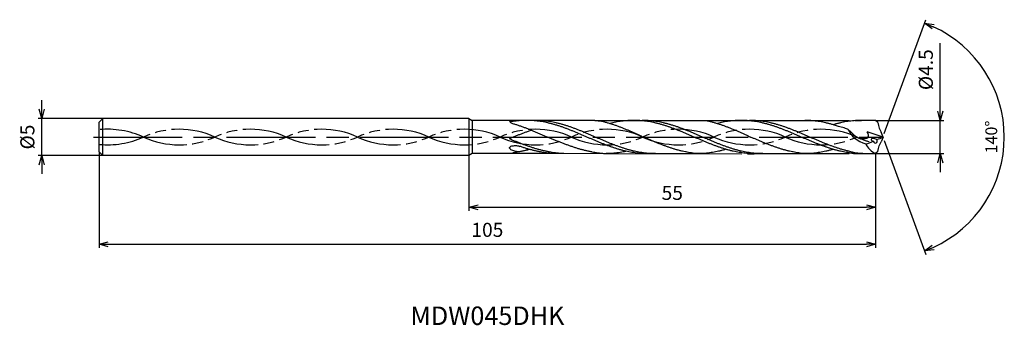
# Model space of a CAD drawing. Extents: x -117 to 16, y -25 to 16.
import ezdxf
from ezdxf.enums import TextEntityAlignment as Align

# ---------------------------------------------------------------- set-up
doc = ezdxf.new("R2010")
doc.units = 0
doc.linetypes.add('AM_ISO08W050', pattern=[18, 12, -1.5, 3, -1.5])
doc.linetypes.add('AM_ISO09W050', pattern=[22.5, 12, -1.5, 3, -1.5, 3, -1.5])
doc.layers.get('0').update_dxf_attribs({"linetype": 'CONTINUOUS'})
doc.layers.get('DEFPOINTS').update_dxf_attribs({"linetype": 'CONTINUOUS'})
for name, color, linetype in [('AM_0', 7, 'CONTINUOUS'), ('AM_11', 3, 'AM_ISO09W050'), ('AM_5', 3, 'CONTINUOUS'), ('AM_6', 2, 'CONTINUOUS'), ('AM_7', 4, 'AM_ISO08W050')]:
    doc.layers.add(name, color=color, linetype=linetype)
doc.styles.add('ASAMI', font='simplex.shx', dxfattribs={"bigfont": 'EXTFONT.SHX'})
doc.styles.get("Standard").update_dxf_attribs({"font": 'simplex.shx', "bigfont": 'EXTFONT.SHX'})
doc.dimstyles.new('AM_JIS$0', dxfattribs={"dimscale": 0.5, "dimtxt": 3.8, "dimasz": 2.5, "dimexe": 1, "dimexo": 0, "dimgap": 1.5, "dimtad": 3, "dimzin": 1, "dimtxsty": 'STANDARD', "dimblk": 'OPEN30', "dimcen": 0, "dimclrd": 3, "dimclre": 3, "dimclrt": 2, "dimaunit": 1, "dimazin": 3, "dimtp": 0.1, "dimtm": 0.1, "dimtfac": 0.71, "dimtmove": 0, "dimatfit": 3})
doc.dimstyles.new('AM_JIS$2', dxfattribs={"dimscale": 0.5, "dimtxt": 3.2, "dimasz": 2.5, "dimexe": 1, "dimexo": 1, "dimgap": 1.5, "dimtad": 3, "dimdec": 3, "dimtxsty": 'ASAMI', "dimblk": 'OPEN30', "dimcen": 0, "dimclrd": 256, "dimclre": 256, "dimclrt": 2, "dimazin": 3, "dimtp": 0.1, "dimtm": 0.1, "dimtfac": 0.71, "dimtdec": 3, "dimtmove": 0, "dimatfit": 3, "dimtzin": 0})

# ---------------------------------------------------------------- blocks, each defined once
blk = doc.blocks.new('_OPEN30')
at = {"color": 0}
for p, q in [((-1, 0.27), (0, 0)), ((0, 0), (-1, -0.27)), ((0, 0), (-1, 0))]:
    blk.add_line(p, q, dxfattribs=at)
blk = doc.blocks.new('*D5')
at = {"layer": 'AM_5', "color": 3}
for p, q in [((-106, -2), (-106, -15)), ((-1, -2.25), (-1, -15)), ((-104.75, -14.5), (-2.25, -14.5))]:
    blk.add_line(p, q, dxfattribs=at)
at = {"layer": 'DEFPOINTS', "color": 0}
for p in [(-106, -2), (-1, -2.25), (-1, -14.5)]:
    blk.add_point(p, dxfattribs=at)
at = {"layer": 'AM_5', "color": 3, "xscale": 1.25, "yscale": 1.25, "zscale": 1.25, "rotation": 180}
blk.add_blockref('_OPEN30', (-106, -14.5), dxfattribs=at)
at = {"layer": 'AM_5', "color": 3, "xscale": 1.25, "yscale": 1.25, "zscale": 1.25}
blk.add_blockref('_OPEN30', (-1, -14.5), dxfattribs=at)
at = {"layer": 'AM_5', "color": 2, "insert": (-53.5, -12.8), "char_height": 1.9, "attachment_point": 5}
blk.add_mtext('105', dxfattribs=at)
blk = doc.blocks.new('*D6')
at = {"layer": 'AM_5', "color": 3}
for p, q in [((-56, -2.5), (-56, -10)), ((-1, -2.25), (-1, -10)), ((-54.75, -9.5), (-2.25, -9.5))]:
    blk.add_line(p, q, dxfattribs=at)
at = {"layer": 'DEFPOINTS', "color": 0}
for p in [(-56, -2.5), (-1, -2.25), (-1, -9.5)]:
    blk.add_point(p, dxfattribs=at)
at = {"layer": 'AM_5', "color": 3, "xscale": 1.25, "yscale": 1.25, "zscale": 1.25, "rotation": 180}
blk.add_blockref('_OPEN30', (-56, -9.5), dxfattribs=at)
at = {"layer": 'AM_5', "color": 3, "xscale": 1.25, "yscale": 1.25, "zscale": 1.25}
blk.add_blockref('_OPEN30', (-1, -9.5), dxfattribs=at)
at = {"layer": 'AM_5', "color": 2, "insert": (-28.5, -7.8), "char_height": 1.9, "attachment_point": 5}
blk.add_mtext('55', dxfattribs=at)
blk = doc.blocks.new('*D7')
at = {"layer": 'AM_5', "color": 3}
for p, q in [((-113.75, 3.75), (-113.75, 5)), ((-105.5, 2.5), (-114.25, 2.5)), ((-113.75, -2.5), (-113.75, 2.5)), ((-105.5, -2.5), (-114.25, -2.5)), ((-113.75, -3.75), (-113.75, -5))]:
    blk.add_line(p, q, dxfattribs=at)
at = {"layer": 'DEFPOINTS', "color": 0}
for p in [(-113.75, 2.5), (-105.5, 2.5), (-105.5, -2.5)]:
    blk.add_point(p, dxfattribs=at)
at = {"layer": 'AM_5', "color": 3, "xscale": 1.25, "yscale": 1.25, "zscale": 1.25}
for p, rotation in [((-113.75, 2.5), 270.0000000000001), ((-113.75, -2.5), 90.00000000000017)]:
    blk.add_blockref('_OPEN30', p, dxfattribs=dict(at, rotation=rotation))
at = {"layer": 'AM_5', "color": 2, "insert": (-115.45, 0), "char_height": 1.9, "attachment_point": 5, "rotation": 90}
blk.add_mtext('%%c5', dxfattribs=at)
blk = doc.blocks.new('*D8')
at = {"layer": 'AM_5', "color": 3}
for p, q in [((7.73, 3.5), (7.73, 12.71)), ((-1, 2.25), (8.23, 2.25)), ((7.73, -2.25), (7.73, 2.25)), ((-1, -2.25), (8.23, -2.25)), ((7.73, -3.5), (7.73, -4.75))]:
    blk.add_line(p, q, dxfattribs=at)
at = {"layer": 'DEFPOINTS', "color": 0}
for p in [(-1, 2.25), (7.73, 2.25), (-1, -2.25)]:
    blk.add_point(p, dxfattribs=at)
at = {"layer": 'AM_5', "color": 3, "xscale": 1.25, "yscale": 1.25, "zscale": 1.25}
for p, rotation in [((7.73, 2.25), 270), ((7.73, -2.25), 90)]:
    blk.add_blockref('_OPEN30', p, dxfattribs=dict(at, rotation=rotation))
at = {"layer": 'AM_5', "color": 2, "insert": (6.03, 9.11), "char_height": 1.9, "attachment_point": 5, "rotation": 90}
blk.add_mtext('%%c4.5', dxfattribs=at)
blk = doc.blocks.new('*D9')
at = {"layer": 'AM_5'}
for p, q in [((0.17, 0.47), (5.78, 15.87)), ((0.17, -0.47), (5.78, -15.87))]:
    blk.add_line(p, q, dxfattribs=at)
blk.add_arc((0, 0), 16.39, 294.3699, 65.6301, dxfattribs=at)
at = {"layer": 'DEFPOINTS', "color": 0}
for p in [(-0.24, 0.67), (0, 0), (-0.24, -0.67), (0, 0), (15.05, -6.49)]:
    blk.add_point(p, dxfattribs=at)
at = {"layer": 'AM_5', "xscale": 1.25, "yscale": 1.25, "zscale": 1.25}
for p, rotation in [((5.61, 15.4), 157.8150712891254), ((5.61, -15.4), 202.1849287108749)]:
    blk.add_blockref('_OPEN30', p, dxfattribs=dict(at, rotation=rotation))
at = {"layer": 'AM_5', "color": 2, "insert": (14.84, 0), "char_height": 1.6, "attachment_point": 5, "rotation": 90, "style": 'ASAMI'}
blk.add_mtext('140°', dxfattribs=at)

msp = doc.modelspace()

# ---------------------------------------------------------------- linework, layer by layer
at = {"layer": 'AM_0', "ltscale": 0.5}
for p, q in [((-105.5, 2.5), (-106, 2)), ((-106, -2), (-106, 2)), ((-105.5, -2.5), (-105.5, 2.5)), ((-56, 2.5), (-105.5, 2.5)), ((-19.1948, 2.25), (-10.5867, 2.25)), ((-0.7191, 1.9504), (-1, 2.25)), ((0, 0), (-2.1472, 0.6845)), ((0, 0), (-0.2431, 0.668)), ((0, 0), (-0.2431, -0.668)), ((-106, -2), (-105.5, -2.5)), ((-56, -2.5), (-105.5, -2.5)), ((-31.9234, -2.2499), (-25.0849, -2.25)), ((-17.4133, -2.25), (-10.5867, -2.25)), ((-3.9794, -2.25), (-1, -2.25)), ((-0.7191, -1.9504), (-1, -2.25))]:
    msp.add_line(p, q, dxfattribs=at)
at = {"layer": 'AM_0'}
for p, q in [((-56, 2.5), (-56, -2.5)), ((-56, 2.5), (-55.5675, 2.2503)), ((-55.5675, 2.2503), (-55.5671, -2.2501)), ((-50.5, 2.2501), (-55.5675, 2.2503)), ((-38.9641, 2.25), (-48.1914, 2.25)), ((-33.6931, 2.25), (-24.0905, 2.2503)), ((-1, 2.25), (-3.0014, 2.25)), ((-55.567, -2.25), (-56, -2.5)), ((-50.5, -2.25), (-55.567, -2.25)), ((-37.7725, -2.2502), (-44.4089, -2.2499))]:
    msp.add_line(p, q, dxfattribs=at)
msp.add_lwpolyline([(-49.1137, -1.9924, -0.02151374), (-49.3092, -1.9965, -0.04810748), (-49.552, -1.9722, -0.03936621), (-50.0541, -1.8403, -0.07057198), (-50.3104, -1.7138, -0.08274585), (-50.4655, -1.568, -0.15497819), (-50.5, -1.4634, -0.16626937), (-50.4598, -1.366, -0.09797262), (-50.3104, -1.2552, -0.09185118), (-50.0761, -1.187, -0.04285893), (-49.552, -1.165, -0.04869134), (-49.2973, -1.2089, -0.03868627), (-49.1152, -1.2583)], format="xyb", dxfattribs=at)
at = {"layer": 'AM_0', "ltscale": 0.5}
for centre, major_axis, ratio, start_param, end_param in [((1.0108, 4.6066), (0.7639, 4.2618), 0.38601326, 2.31088357, 2.8129604), ((1.1066, 2.7013), (5.9294, 1.2824), 0.63730816, 3.24586682, 3.96435251), ((-6.1823, 3.7763), (-7.8028, 1.9829), 0.51986131, 2.45025817, 2.60564623), ((-18.8503, 65.9444), (-15.8501, 67.0716), 0.36522241, 3.16930932, 3.21051504), ((-0.5188, -0.7226), (-1.7489, 1.1607), 0.75001151, 0.84940894, 1.78376122), ((-1.0901, -0.4532), (-0.5336, 0.1562), 0.36106992, 4.30813249, 7.45157283), ((-1.0901, -0.4532), (-0.1786, 0.3468), 0.73335546, 1.53272787, 4.66806975)]:
    msp.add_ellipse(centre, major_axis=major_axis, ratio=ratio, start_param=start_param, end_param=end_param, dxfattribs=at)
at = {"layer": 'AM_0', "ltscale": 0.5, "extrusion": (0, 0, -1)}
msp.add_ellipse((1.0108, -4.6066), major_axis=(-0.7639, 4.2618), ratio=0.38601326, start_param=-0.83070908, end_param=-0.32863225, dxfattribs=at)
at = {"layer": 'AM_0'}
for points, knots in [([(-50.5, 2.2503), (-50.409, 2.0139), (-50.3224, 1.9009), (-49.9871, 1.8062), (-49.565, 1.6762), (-49.1432, 1.5364), (-48.7217, 1.3877), (-48.3005, 1.2308), (-47.8795, 1.0666), (-47.4587, 0.8962), (-47.0382, 0.7205), (-46.6177, 0.5405), (-46.1974, 0.3573), (-45.7771, 0.1719), (-45.497, 0.0476), (-45.3569, -0.0146)], [19.06958205, 19.06958205, 19.06958205, 19.06958205, 19.46214174, 20.51396345, 21.57393551, 22.64208202, 23.71825749, 24.80209209, 25.89306334, 26.99048218, 28.09348763, 29.20111864, 30.3123239, 31.42594613, 32.54079123, 32.54079123, 32.54079123, 32.54079123]), ([(-31.9116, -2.25), (-32.0473, -2.2487), (-32.3189, -2.246), (-32.7261, -2.2244), (-33.1334, -2.19), (-33.5406, -2.1419), (-33.9478, -2.0807), (-34.3549, -2.0066), (-34.762, -1.9201), (-35.1691, -1.8218), (-35.5761, -1.7122), (-35.9831, -1.5921), (-36.3901, -1.4623), (-36.797, -1.3234), (-37.2039, -1.1763), (-37.6107, -1.0221), (-38.0175, -0.8615), (-38.4244, -0.6956), (-38.8312, -0.5255), (-39.2379, -0.3521), (-39.6447, -0.1766), (-40.0515, 0), (-40.4582, 0.1766), (-40.865, 0.3522), (-41.2718, 0.5255), (-41.6786, 0.6957), (-42.0854, 0.8615), (-42.4922, 1.0221), (-42.8991, 1.1763), (-43.306, 1.3234), (-43.7129, 1.4623), (-44.1199, 1.5921), (-44.5268, 1.7122), (-44.9339, 1.8218), (-45.3409, 1.9201), (-45.7481, 2.0066), (-46.1552, 2.0807), (-46.5624, 2.1419), (-46.9696, 2.19), (-47.3768, 2.2246), (-47.7841, 2.2454), (-48.1914, 2.2523), (-48.5986, 2.2454), (-49.0059, 2.2246), (-49.4131, 2.19), (-49.8203, 2.1419), (-50.1543, 2.0917), (-50.3524, 2.0573), (-50.4153, 2.046)], [0, 0, 0, 0, 1.01074368, 2.02283358, 3.03757896, 4.05621275, 5.079857, 6.10950024, 7.14596132, 8.18989524, 9.2417178, 10.30168407, 11.36983448, 12.4460049, 13.52984295, 14.62081576, 15.7182257, 16.82123174, 17.9288686, 19.04006889, 20.15368797, 21.26852814, 22.38336993, 23.4969874, 24.60818769, 25.71582455, 26.81883758, 27.91624752, 29.00722034, 30.09105839, 31.16722881, 32.23537921, 33.29534549, 34.34716804, 35.39108719, 36.42754827, 37.45720575, 38.48085062, 39.49948441, 40.51422944, 41.52631975, 42.53706337, 43.54780698, 44.55989729, 45.57464233, 46.59327611, 47.61692098, 48.09406548, 48.09406548, 48.09406548, 48.09406548]), ([(-30.7715, -2.25), (-31.0431, -2.2449), (-31.451, -2.2372), (-31.9933, -2.1898), (-32.4005, -2.142), (-32.8077, -2.0807), (-33.2149, -2.0066), (-33.622, -1.9201), (-34.029, -1.8218), (-34.4361, -1.7122), (-34.8431, -1.5921), (-35.25, -1.4623), (-35.6569, -1.3234), (-36.0638, -1.1763), (-36.4707, -1.0221), (-36.8775, -0.8615), (-37.2843, -0.6956), (-37.6911, -0.5255), (-38.0979, -0.3521), (-38.5047, -0.1766), (-38.9114, 0), (-39.3182, 0.1766), (-39.725, 0.3522), (-40.1318, 0.5255), (-40.5386, 0.6957), (-40.9454, 0.8615), (-41.3522, 1.0221), (-41.7591, 1.1763), (-42.1659, 1.3234), (-42.5729, 1.4623), (-42.9798, 1.5921), (-43.3868, 1.7122), (-43.7938, 1.8218), (-44.2009, 1.9201), (-44.608, 2.0066), (-45.0152, 2.0807), (-45.4223, 2.1419), (-45.8296, 2.1901), (-46.2368, 2.2244), (-46.6441, 2.246), (-46.9156, 2.2487), (-47.0513, 2.25)], [0, 0, 0, 0, 0.50562452, 0.75931086, 1.01396931, 1.26988037, 1.52729118, 1.78640645, 2.04738624, 2.31034554, 2.57533711, 2.84237472, 3.11141732, 3.38237683, 3.65512004, 3.92947252, 4.20522403, 4.48213325, 4.75993332, 5.03833809, 5.31704813, 5.59575818, 5.87416294, 6.15196302, 6.42887223, 6.70462374, 6.97897623, 7.25171943, 7.52268072, 7.79172333, 8.05876093, 8.3237525, 8.58670814, 8.84768792, 9.10680319, 9.36421382, 9.62012504, 9.87478727, 10.12847353, 10.3814961, 10.63418201, 10.63418201, 10.63418201, 10.63418201]), ([(-38.9641, 2.25), (-38.5496, 2.2178), (-38.3523, 2.1885), (-38.0573, 2.1448), (-37.6528, 2.0485), (-37.2486, 1.9403), (-36.8448, 1.8208), (-36.4413, 1.6909), (-36.0381, 1.5511), (-35.6353, 1.4024), (-35.2327, 1.2455), (-34.8303, 1.0813), (-34.4281, 0.9109), (-34.0261, 0.7352), (-33.6242, 0.5552), (-33.2224, 0.372), (-32.8207, 0.1866), (-32.553, 0.0623), (-32.4191, 0.0001)], [16.03460024, 16.03460024, 16.03460024, 16.03460024, 16.35212705, 17.38177054, 18.41822486, 19.46214174, 20.51396345, 21.57393551, 22.64208202, 23.71825749, 24.80209209, 25.89306334, 26.99048218, 28.09348763, 29.20111864, 30.3123239, 31.42594613, 32.54079123, 32.54079123, 32.54079123, 32.54079123]), ([(-17.4133, -2.25), (-17.549, -2.2487), (-17.8205, -2.246), (-18.2278, -2.2244), (-18.635, -2.19), (-19.0422, -2.1419), (-19.4494, -2.0807), (-19.8566, -2.0066), (-20.2637, -1.9201), (-20.6708, -1.8218), (-21.0778, -1.7122), (-21.4848, -1.5921), (-21.8917, -1.4623), (-22.2986, -1.3234), (-22.7055, -1.1763), (-23.1124, -1.0221), (-23.5192, -0.8615), (-23.926, -0.6956), (-24.3328, -0.5255), (-24.7396, -0.3521), (-25.1464, -0.1766), (-25.5532, 0), (-25.9599, 0.1766), (-26.3667, 0.3522), (-26.7735, 0.5255), (-27.1803, 0.6957), (-27.5871, 0.8615), (-27.9939, 1.0221), (-28.4008, 1.1763), (-28.8077, 1.3234), (-29.2146, 1.4623), (-29.6215, 1.5921), (-30.0285, 1.7122), (-30.4355, 1.8218), (-30.8426, 1.9201), (-31.2497, 2.0066), (-31.6569, 2.0807), (-32.0641, 2.1419), (-32.4713, 2.19), (-32.8785, 2.2246), (-33.2858, 2.2454), (-33.693, 2.2523), (-34.1003, 2.2454), (-34.5076, 2.2246), (-34.9148, 2.19), (-35.322, 2.1419), (-35.7292, 2.0807), (-36.1364, 2.0066), (-36.525, 1.924), (-36.7771, 1.8636), (-36.8941, 1.8342)], [0, 0, 0, 0, 1.01074368, 2.02283358, 3.03757896, 4.05621275, 5.079857, 6.10950024, 7.14596132, 8.18989524, 9.2417178, 10.30168407, 11.36983448, 12.4460049, 13.52984295, 14.62081576, 15.7182257, 16.82123174, 17.9288686, 19.04006889, 20.15368797, 21.26852814, 22.38336993, 23.4969874, 24.60818769, 25.71582455, 26.81883758, 27.91624752, 29.00722034, 30.09105839, 31.16722881, 32.23537921, 33.29534549, 34.34716804, 35.39108719, 36.42754827, 37.45720575, 38.48085062, 39.49948441, 40.51422944, 41.52631975, 42.53706337, 43.54780698, 44.55989729, 45.57464233, 46.59327611, 47.61692098, 48.64656349, 49.68302457, 50.5855722, 50.5855722, 50.5855722, 50.5855722]), ([(-16.2732, -2.25), (-16.5448, -2.2449), (-16.9527, -2.2372), (-17.495, -2.1898), (-17.9022, -2.142), (-18.3094, -2.0807), (-18.7165, -2.0066), (-19.1236, -1.9201), (-19.5307, -1.8218), (-19.9377, -1.7122), (-20.3447, -1.5921), (-20.7517, -1.4623), (-21.1586, -1.3234), (-21.5655, -1.1763), (-21.9723, -1.0221), (-22.3792, -0.8615), (-22.786, -0.6956), (-23.1928, -0.5255), (-23.5996, -0.3521), (-24.0063, -0.1766), (-24.4131, 0), (-24.8199, 0.1766), (-25.2267, 0.3522), (-25.6334, 0.5255), (-26.0402, 0.6957), (-26.447, 0.8615), (-26.8539, 1.0221), (-27.2607, 1.1763), (-27.6676, 1.3234), (-28.0745, 1.4623), (-28.4815, 1.5921), (-28.8885, 1.7122), (-29.2955, 1.8218), (-29.7026, 1.9201), (-30.1097, 2.0066), (-30.5168, 2.0807), (-30.924, 2.1419), (-31.3312, 2.1901), (-31.7385, 2.2244), (-32.1457, 2.246), (-32.4173, 2.2487), (-32.553, 2.25)], [0, 0, 0, 0, 0.50562452, 0.75931086, 1.01396931, 1.26988037, 1.52729118, 1.78640645, 2.04738624, 2.31034554, 2.57533711, 2.84237472, 3.11141732, 3.38237683, 3.65512004, 3.92947252, 4.20522403, 4.48213325, 4.75993332, 5.03833809, 5.31704813, 5.59575818, 5.87416294, 6.15196302, 6.42887223, 6.70462374, 6.97897623, 7.25171943, 7.52268072, 7.79172333, 8.05876093, 8.3237525, 8.58670814, 8.84768792, 9.10680319, 9.36421382, 9.62012504, 9.87478727, 10.12847353, 10.3814961, 10.63418201, 10.63418201, 10.63418201, 10.63418201]), ([(-24.0905, 2.2503), (-24.0487, 2.2427), (-23.8714, 2.2096), (-23.559, 2.1448), (-23.1544, 2.0485), (-22.7503, 1.9403), (-22.3465, 1.8208), (-21.943, 1.6909), (-21.5398, 1.5511), (-21.1369, 1.4024), (-20.7343, 1.2455), (-20.332, 1.0813), (-19.9298, 0.9109), (-19.5278, 0.7352), (-19.1259, 0.5552), (-18.7241, 0.372), (-18.3224, 0.1866), (-18.0547, 0.0623), (-17.9208, 0.0001)], [16.03460024, 16.03460024, 16.03460024, 16.03460024, 16.35212705, 17.38177054, 18.41822486, 19.46214174, 20.51396345, 21.57393551, 22.64208202, 23.71825749, 24.80209209, 25.89306334, 26.99048218, 28.09348763, 29.20111864, 30.3123239, 31.42594613, 32.54079123, 32.54079123, 32.54079123, 32.54079123]), ([(-3.9794, -2.25), (-4.4051, -2.1907), (-4.6102, -2.132), (-4.9512, -2.0807), (-5.3583, -2.0066), (-5.7654, -1.9201), (-6.1725, -1.8218), (-6.5795, -1.7122), (-6.9865, -1.5921), (-7.3935, -1.4623), (-7.8004, -1.3234), (-8.2073, -1.1763), (-8.6141, -1.0221), (-9.0209, -0.8615), (-9.4278, -0.6956), (-9.8346, -0.5255), (-10.2413, -0.3521), (-10.6481, -0.1766), (-11.0549, 0), (-11.4617, 0.1766), (-11.8684, 0.3522), (-12.2752, 0.5255), (-12.682, 0.6957), (-13.0888, 0.8615), (-13.4957, 1.0221), (-13.9025, 1.1763), (-14.3094, 1.3234), (-14.7163, 1.4623), (-15.1233, 1.5921), (-15.5302, 1.7122), (-15.9373, 1.8218), (-16.3443, 1.9201), (-16.7515, 2.0066), (-17.1586, 2.0807), (-17.5658, 2.1419), (-17.973, 2.19), (-18.3802, 2.2246), (-18.7875, 2.2454), (-19.1948, 2.2523), (-19.602, 2.2454), (-20.0093, 2.2246), (-20.4165, 2.19), (-20.8237, 2.1419), (-21.2309, 2.0807), (-21.6381, 2.0066), (-22.0267, 1.924), (-22.2788, 1.8636), (-22.3958, 1.8342)], [3.5375958, 3.5375958, 3.5375958, 3.5375958, 4.05621275, 5.079857, 6.10950024, 7.14596132, 8.18989524, 9.2417178, 10.30168407, 11.36983448, 12.4460049, 13.52984295, 14.62081576, 15.7182257, 16.82123174, 17.9288686, 19.04006889, 20.15368797, 21.26852814, 22.38336993, 23.4969874, 24.60818769, 25.71582455, 26.81883758, 27.91624752, 29.00722034, 30.09105839, 31.16722881, 32.23537921, 33.29534549, 34.34716804, 35.39108719, 36.42754827, 37.45720575, 38.48085062, 39.49948441, 40.51422944, 41.52631975, 42.53706337, 43.54780698, 44.55989729, 45.57464233, 46.59327611, 47.61692098, 48.64656349, 49.68302457, 50.5855722, 50.5855722, 50.5855722, 50.5855722]), ([(-2.7508, -2.25), (-3.8533, -2.1215), (-4.1221, -2.0719), (-4.6254, -1.9201), (-5.0324, -1.8218), (-5.4395, -1.7122), (-5.8465, -1.5921), (-6.2534, -1.4623), (-6.6603, -1.3234), (-7.0672, -1.1763), (-7.4741, -1.0221), (-7.8809, -0.8615), (-8.2877, -0.6956), (-8.6945, -0.5255), (-9.1013, -0.3521), (-9.5081, -0.1766), (-9.9148, 0), (-10.3216, 0.1766), (-10.7284, 0.3522), (-11.1352, 0.5255), (-11.542, 0.6957), (-11.9488, 0.8615), (-12.3556, 1.0221), (-12.7625, 1.1763), (-13.1693, 1.3234), (-13.5763, 1.4623), (-13.9832, 1.5921), (-14.3902, 1.7122), (-14.7972, 1.8218), (-15.2043, 1.9201), (-15.6114, 2.0066), (-16.0186, 2.0807), (-16.4257, 2.1419), (-16.833, 2.1901), (-17.2402, 2.2244), (-17.6475, 2.246), (-17.919, 2.2487), (-18.0547, 2.25)], [1.27838435, 1.27838435, 1.27838435, 1.27838435, 1.52729118, 1.78640645, 2.04738624, 2.31034554, 2.57533711, 2.84237472, 3.11141732, 3.38237683, 3.65512004, 3.92947252, 4.20522403, 4.48213325, 4.75993332, 5.03833809, 5.31704813, 5.59575818, 5.87416294, 6.15196302, 6.42887223, 6.70462374, 6.97897623, 7.25171943, 7.52268072, 7.79172333, 8.05876093, 8.3237525, 8.58670814, 8.84768792, 9.10680319, 9.36421382, 9.62012504, 9.87478727, 10.12847353, 10.3814961, 10.63418201, 10.63418201, 10.63418201, 10.63418201]), ([(-47.5112, 0.9169), (-47.5658, 0.899), (-47.7629, 0.8335), (-48.1018, 0.7164), (-48.5275, 0.5622), (-48.9531, 0.4016), (-49.3787, 0.2358), (-49.8043, 0.0656), (-50.1927, -0.0926), (-50.4391, -0.194), (-50.5, -0.2373)], [10.02645856, 10.02645856, 10.02645856, 10.02645856, 10.37139107, 11.27458944, 12.18373345, 13.09824174, 14.01741343, 14.94044415, 15.8664444, 16.55140071, 16.55140071, 16.55140071, 16.55140071]), ([(-26.6393, -2.0205), (-26.6666, -2.0153), (-26.8301, -1.9836), (-27.1296, -1.92), (-27.5366, -1.8217), (-27.9437, -1.7121), (-28.3507, -1.592), (-28.7576, -1.4621), (-29.1645, -1.3233), (-29.5714, -1.1762), (-29.9783, -1.0219), (-30.3851, -0.8614), (-30.7919, -0.6955), (-31.1987, -0.5254), (-31.6055, -0.352), (-32.0123, -0.1765), (-32.2834, -0.0588), (-32.419, 0.0001)], [17.17441611, 17.17441611, 17.17441611, 17.17441611, 17.38177637, 18.41823745, 19.4621566, 20.51397915, 21.57394543, 22.64209583, 23.71826625, 24.8021043, 25.89307712, 26.99048706, 28.09349309, 29.20112996, 30.31233025, 31.42594772, 32.5407895, 32.5407895, 32.5407895, 32.5407895]), ([(-12.1411, -2.0205), (-12.1683, -2.0153), (-12.3318, -1.9836), (-12.6313, -1.92), (-13.0384, -1.8217), (-13.4454, -1.7121), (-13.8524, -1.592), (-14.2593, -1.4621), (-14.6662, -1.3233), (-15.0731, -1.1762), (-15.48, -1.0219), (-15.8868, -0.8614), (-16.2936, -0.6955), (-16.7004, -0.5254), (-17.1072, -0.352), (-17.514, -0.1765), (-17.7851, -0.0588), (-17.9208, 0.0001)], [17.17441611, 17.17441611, 17.17441611, 17.17441611, 17.38177637, 18.41823745, 19.4621566, 20.51397915, 21.57394543, 22.64209583, 23.71826625, 24.8021043, 25.89307712, 26.99048706, 28.09349309, 29.20112996, 30.31233025, 31.42594772, 32.5407895, 32.5407895, 32.5407895, 32.5407895]), ([(-43.1793, -2.25), (-43.2671, -2.2466), (-43.4972, -2.2355), (-43.8692, -2.2045), (-44.2953, -2.1567), (-44.7213, -2.0953), (-45.1472, -2.0212), (-45.5731, -1.9348), (-45.999, -1.8364), (-46.4249, -1.7269), (-46.8507, -1.6068), (-47.2764, -1.4769), (-47.7022, -1.338), (-48.1278, -1.191), (-48.5535, -1.0367), (-48.9791, -0.8762), (-49.4048, -0.7103), (-49.8303, -0.5402), (-50.2187, -0.382), (-50.4269, -0.2805), (-50.5, -0.2373)], [1.16366009, 1.16366009, 1.16366009, 1.16366009, 1.68541506, 2.53103621, 3.3798977, 4.23293458, 5.09097061, 5.95468818, 6.8246208, 7.70115182, 8.58445705, 9.47458238, 10.37139107, 11.27458944, 12.18373345, 13.09824174, 14.01741343, 14.94044415, 15.8664444, 16.55140071, 16.55140071, 16.55140071, 16.55140071]), ([(-44.4069, -2.25), (-44.4831, -2.2463), (-44.7015, -2.2338), (-45.062, -2.2047), (-45.488, -2.1566), (-45.914, -2.0953), (-46.34, -2.0212), (-46.7659, -1.9348), (-47.1918, -1.8364), (-47.6176, -1.7269), (-48.0434, -1.6068), (-48.4692, -1.4769), (-48.8268, -1.3602), (-49.0315, -1.2804), (-49.1152, -1.2583)], [1.47967161, 1.47967161, 1.47967161, 1.47967161, 2.02283358, 3.03757896, 4.05621275, 5.079857, 6.10950024, 7.14596132, 8.18989524, 9.2417178, 10.30168407, 11.36983448, 12.4460049, 13.01371853, 13.01371853, 13.01371853, 13.01371853]), ([(-39.3101, -2.0352), (-39.3386, -2.03), (-39.5096, -1.9983), (-39.823, -1.9346), (-40.2488, -1.8363), (-40.6747, -1.7268), (-41.1005, -1.6067), (-41.5262, -1.4768), (-41.952, -1.3379), (-42.3776, -1.1909), (-42.8033, -1.0366), (-43.2289, -0.8761), (-43.6546, -0.7102), (-44.0801, -0.5401), (-44.5057, -0.3667), (-44.9313, -0.1912), (-45.215, -0.0735), (-45.3569, -0.0146)], [17.17441611, 17.17441611, 17.17441611, 17.17441611, 17.38177637, 18.41823745, 19.4621566, 20.51397915, 21.57394543, 22.64209583, 23.71826625, 24.8021043, 25.89307712, 26.99048706, 28.09349309, 29.20112996, 30.31233025, 31.42594772, 32.5407895, 32.5407895, 32.5407895, 32.5407895]), ([(-47.7967, -1.6756), (-47.857, -1.6927), (-48.0584, -1.7487), (-48.4021, -1.8366), (-48.828, -1.9351), (-49.2539, -2.0215), (-49.6799, -2.0957), (-50.0861, -2.1541), (-50.3727, -2.222), (-50.5, -2.25)], [1.58001996, 1.58001996, 1.58001996, 1.58001996, 2.03054929, 3.08237184, 4.12629099, 5.16275207, 6.19239531, 7.21603956, 8.09214693, 8.09214693, 8.09214693, 8.09214693]), ([(-37.6757, -2.2502), (-37.8254, -2.2536), (-38.108, -2.227), (-38.5305, -2.1732), (-38.9313, -2.109), (-39.1906, -2.0596), (-39.3101, -2.0352)], [11.27226913, 11.27226913, 11.27226913, 11.27226913, 12.28301562, 13.29510212, 14.30984806, 15.18258238, 15.18258238, 15.18258238, 15.18258238]), ([(-34.6993, -1.9322), (-34.7007, -1.9325), (-34.8435, -1.9635), (-35.1278, -2.0212), (-35.5537, -2.0953), (-35.9798, -2.1566), (-36.4058, -2.2047), (-36.8319, -2.2392), (-37.2385, -2.2406), (-37.4843, -2.2428), (-37.6757, -2.2502)], [4.11631304, 4.11631304, 4.11631304, 4.11631304, 4.12629099, 5.16275207, 6.19239531, 7.21603956, 8.23468849, 9.24943387, 10.26152376, 11.27226745, 11.27226745, 11.27226745, 11.27226745]), ([(-25.0849, -2.25), (-25.2201, -2.239), (-25.4902, -2.2123), (-25.894, -2.1585), (-26.2772, -2.0943), (-26.525, -2.0449), (-26.6392, -2.0205)], [11.27226913, 11.27226913, 11.27226913, 11.27226913, 12.28301562, 13.29510212, 14.30984806, 15.18258238, 15.18258238, 15.18258238, 15.18258238]), ([(-21.2488, -1.6606), (-21.3064, -1.6777), (-21.4989, -1.7337), (-21.8275, -1.8216), (-22.2345, -1.9201), (-22.6416, -2.0066), (-23.0488, -2.0807), (-23.456, -2.1419), (-23.8632, -2.19), (-24.2704, -2.2246), (-24.6777, -2.2454), (-24.9492, -2.25), (-25.0849, -2.25)], [1.58001996, 1.58001996, 1.58001996, 1.58001996, 2.03054929, 3.08237184, 4.12629099, 5.16275207, 6.19239531, 7.21603956, 8.23468849, 9.24943387, 10.26152376, 11.27226745, 11.27226745, 11.27226745, 11.27226745]), ([(-10.5867, -2.25), (-10.7218, -2.239), (-10.992, -2.2123), (-11.3957, -2.1585), (-11.7789, -2.0943), (-12.0267, -2.0449), (-12.1409, -2.0205)], [11.27226913, 11.27226913, 11.27226913, 11.27226913, 12.28301562, 13.29510212, 14.30984806, 15.18258238, 15.18258238, 15.18258238, 15.18258238]), ([(-6.7505, -1.6606), (-6.8082, -1.6777), (-7.0006, -1.7337), (-7.3292, -1.8216), (-7.7362, -1.9201), (-8.1434, -2.0066), (-8.5505, -2.0807), (-8.9577, -2.1419), (-9.3649, -2.19), (-9.7721, -2.2246), (-10.1794, -2.2454), (-10.451, -2.25), (-10.5867, -2.25)], [1.58001996, 1.58001996, 1.58001996, 1.58001996, 2.03054929, 3.08237184, 4.12629099, 5.16275207, 6.19239531, 7.21603956, 8.23468849, 9.24943387, 10.26152376, 11.27226745, 11.27226745, 11.27226745, 11.27226745])]:
    msp.add_open_spline(points, degree=3, knots=knots, dxfattribs=at)
at = {"layer": 'AM_0', "ltscale": 0.5}
for points, knots in [([(-4.7055, 1.0325), (-4.8286, 1.0922), (-5.2127, 1.2146), (-6.1082, 1.4623), (-6.5152, 1.5921), (-6.9221, 1.7122), (-7.3292, 1.8218), (-7.7362, 1.9201), (-8.1434, 2.0066), (-8.5505, 2.0807), (-8.9577, 2.1419), (-9.3649, 2.1901), (-9.7721, 2.2244), (-10.1794, 2.246), (-10.451, 2.2487), (-10.5867, 2.25)], [12.04260318, 12.04260318, 12.04260318, 12.04260318, 13.0872014, 14.16337182, 15.23152222, 16.2914885, 17.34331106, 18.3872302, 19.42369128, 20.45333379, 21.47697866, 22.49561244, 23.51035748, 24.52244779, 25.53320666, 25.53320666, 25.53320666, 25.53320666]), ([(-2.915, 2.25), (-3.0507, 2.2487), (-3.3223, 2.246), (-3.7295, 2.2244), (-4.1368, 2.1901), (-4.544, 2.1419), (-4.9512, 2.0807), (-5.3583, 2.0066), (-5.7654, 1.9201), (-6.1725, 1.8218), (-6.5011, 1.7333), (-6.6941, 1.6779), (-6.752, 1.661)], [0, 0, 0, 0, 1.01074361, 2.02283392, 3.03757896, 4.05621275, 5.07985761, 6.10950012, 7.1459612, 8.18989512, 9.24171767, 9.69394894, 9.69394894, 9.69394894, 9.69394894]), ([(-4.7055, 1.0325), (-3.7631, 0.0449), (-3.1556, -0.2762), (-1.7381, -0.1228), (-1.9774, 0.3786), (-2.1472, 0.6845)], [0, 0, 0, 0, 2.6998603, 4.14772297, 6.20168786, 6.20168786, 6.20168786, 6.20168786])]:
    msp.add_open_spline(points, degree=3, knots=knots, dxfattribs=at)
at = {"layer": 'AM_11'}
for p, q in [((-48.1914, 2.25), (-50.5, 2.2501)), ((-44.4089, -2.2499), (-50.5, -2.25))]:
    msp.add_line(p, q, dxfattribs=at)
at = {"layer": 'AM_11', "ltscale": 0.5}
for p, q in [((-38.9641, 2.25), (-33.6931, 2.25)), ((-24.0905, 2.2503), (-19.1948, 2.25)), ((-10.5867, 2.25), (-2.915, 2.25)), ((-37.7725, -2.2502), (-31.9234, -2.2499)), ((-25.0849, -2.25), (-17.4133, -2.2503)), ((-10.5867, -2.25), (-3.9794, -2.25))]:
    msp.add_line(p, q, dxfattribs=at)
for centre, major_axis, start_param, end_param in [((-95.1825, -9.9382), (-11.3021, 0), 4.27166421, 5.15311367), ((-85.5397, -9.9382), (-11.3021, 0), 4.27166421, 5.15311367), ((-75.8968, -9.9382), (-11.3021, 0), 4.27166421, 5.15311367), ((-66.254, -9.9382), (-11.3021, 0), 4.27166421, 5.15311367), ((-56.6111, -9.9382), (-11.3021, 0), 4.27166421, 5.15311367), ((-46.9683, -9.9382), (-11.3021, 0), 4.27166421, 5.15311367), ((-37.3254, -9.9382), (-11.3021, 0), 4.27166421, 5.15311367), ((-27.6826, -9.9382), (-11.3021, 0), 4.27166421, 5.15311367), ((-18.0397, -9.9382), (-11.3021, 0), 4.27166421, 5.15311367), ((-8.3969, -9.9382), (11.3021, 0), 1.13007155, 2.01152101), ((-104.8254, -9.9382), (-11.3021, 0), 4.27166421, 4.8165082), ((-104.8254, 9.9382), (-11.3021, 0), 1.46667711, 2.01152015), ((-95.1825, 9.9382), (11.3021, 0), 4.27166334, 5.1531128), ((-85.5397, 9.9382), (-11.3021, 0), 1.13007069, 2.01152015), ((-75.8968, 9.9382), (11.3021, 0), 4.27166334, 5.1531128), ((-66.254, 9.9382), (-11.3021, 0), 1.13007069, 2.01152015), ((-56.6111, 9.9382), (11.3021, 0), 4.27166334, 5.1531128), ((-46.9683, 9.9382), (-11.3021, 0), 1.13007069, 2.01152015), ((-37.3254, 9.9382), (11.3021, 0), 4.27166334, 5.1531128), ((-27.6826, 9.9382), (-11.3021, 0), 1.13007069, 2.01152015), ((-18.0397, 9.9382), (11.3021, 0), 4.27166334, 5.1531128), ((-8.3969, 9.9382), (-11.3021, 0), 1.13007069, 2.01152015), ((1.246, 9.9382), (-11.3021, 0), 1.13007069, 1.29180074)]:
    msp.add_ellipse(centre, major_axis=major_axis, ratio=0.97222222, start_param=start_param, end_param=end_param, dxfattribs=at)
at = {"layer": 'AM_7'}
msp.add_line((-106.75, 0), (0.7252, 0), dxfattribs=at)

# ---------------------------------------------------------------- texts
at = {"layer": 'AM_6'}
msp.add_text('MDW045DHK', height=2.5, dxfattribs=at).set_placement((-53.5, -24.5), align=Align.MIDDLE)

# ---------------------------------------------------------------- dimensions: what is measured, and where the dimension line sits
at = {"layer": 'AM_5'}
dim = msp.add_angular_dim_2l(base=(15.05274, -6.49312), line1=((0, 0), (-0.24314, 0.66803)), line2=((0, 0), (-0.24314, -0.66803)), dimstyle='AM_JIS$2', override={"dimadec": 3}, dxfattribs=at)
dim.commit()
dim.dimension.update_dxf_attribs({"geometry": '*D9', "text_midpoint": (14.84346, 0)})
for base, p1, p2, angle, override, picture, middle in [((7.7252, 2.25), (-1, -2.25), (-1, 2.25), 90, {"dimdec": 1}, '*D8', (7.7252, 9.1125)), ((-113.75, 2.5), (-105.5, -2.5), (-105.5, 2.5), 270.000005, {"dimdec": 0}, '*D7', (-113.75, 0))]:
    dim = msp.add_linear_dim(base=base, p1=p1, p2=p2, angle=angle, text='%%c<>', dimstyle='AM_JIS$0', override=override, dxfattribs=at)
    dim.commit()
    dim.dimension.update_dxf_attribs({"geometry": picture, "text_midpoint": middle, "dimtype": 160})
for base, p1, picture, middle in [((-1, -14.5), (-106, -2), '*D5', (-53.5, -12.8)), ((-1, -9.5), (-56, -2.5), '*D6', (-28.5, -7.8))]:
    dim = msp.add_linear_dim(base=base, p1=p1, p2=(-1, -2.25), angle=0, dimstyle='AM_JIS$0', override={"dimdec": 0}, dxfattribs=at)
    dim.commit()
    dim.dimension.update_dxf_attribs({"geometry": picture, "text_midpoint": middle})

doc.saveas('drawing.dxf')
